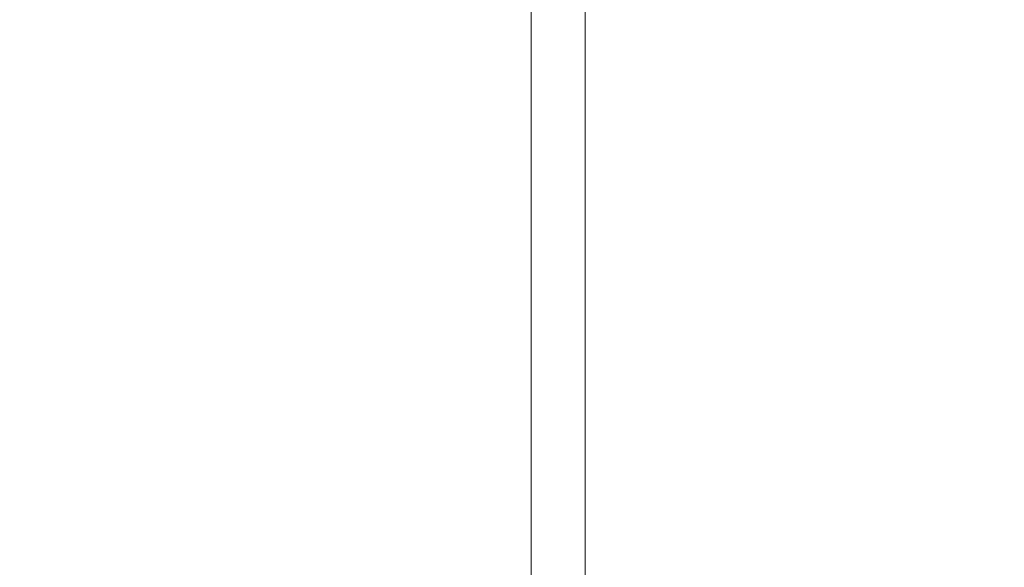
# Model space of a CAD drawing. Units: millimetres. Extents: x 45779 to 94494, y 425 to 29407.
# Drawn here: x 47417 to 49056, y 6243 to 7154 of the extents above; entities that cross this region are included whole.
import ezdxf

# ---------------------------------------------------------------- set-up
doc = ezdxf.new("R2010")
doc.units = ezdxf.units.MM
doc.dimstyles.new('MURAT$0', dxfattribs={"dimtxt": 350, "dimasz": 300, "dimexe": 50, "dimexo": 150, "dimgap": 150, "dimtad": 1, "dimdec": 0, "dimtxsty": 'Standard', "dimcen": 0, "dimclrd": 256, "dimadec": 0, "dimazin": 0, "dimtfac": 1, "dimtdec": 0, "dimtix": 1, "dimtmove": 0, "dimatfit": 3, "dimfxl": 1, "dimarcsym": 0})

# ---------------------------------------------------------------- blocks, each defined once
blk = doc.blocks.new('A$C461F6648')
at = {"color": 0, "linetype": 'Continuous', "lineweight": 0}
for p, q in [((168764.6, 47050.1), (168764.6, 44165.6)), ((168854.4, 47050.1), (168854.4, 44165.6))]:
    blk.add_line(p, q, dxfattribs=at)
blk = doc.blocks.new('*D27')
at = {"color": 0, "lineweight": -2, "transparency": 16777216}
for p, q in [((45778.9, 11085.4), (45778.9, 424.7)), ((62283, 8425.5), (62283, 424.7))]:
    blk.add_line(p, q, dxfattribs=at)
at = {"lineweight": -2, "transparency": 16777216}
blk.add_line((46078.9, 474.7), (61983, 474.7), dxfattribs=at)
at = {"transparency": 16777216}
for points in [[(46078.9, 524.7), (46078.9, 424.7), (45778.9, 474.7)], [(61983, 524.7), (61983, 424.7), (62283, 474.7)]]:
    blk.add_solid(points, dxfattribs=at)
at = {"layer": 'Defpoints', "color": 0, "transparency": 16777216}
for p in [(45778.9, 11235.4), (62283, 8575.5), (62283, 474.7)]:
    blk.add_point(p, dxfattribs=at)
at = {"color": 0, "transparency": 16777216, "insert": (54031, 799.7), "char_height": 350, "attachment_point": 5}
blk.add_mtext('16504', dxfattribs=at)

msp = doc.modelspace()

# ---------------------------------------------------------------- block references
msp.add_blockref('A$C461F6648', (-120496.3, -39383.9))

# ---------------------------------------------------------------- dimensions: what is measured, and where the dimension line sits
dim = msp.add_linear_dim(base=(62283, 474.7), p1=(45778.9, 11235.4), p2=(62283, 8575.5), dimstyle='MURAT$0')
dim.commit()
dim.dimension.update_dxf_attribs({"geometry": '*D27', "text_midpoint": (54031, 799.7)})

doc.saveas('drawing.dxf')
